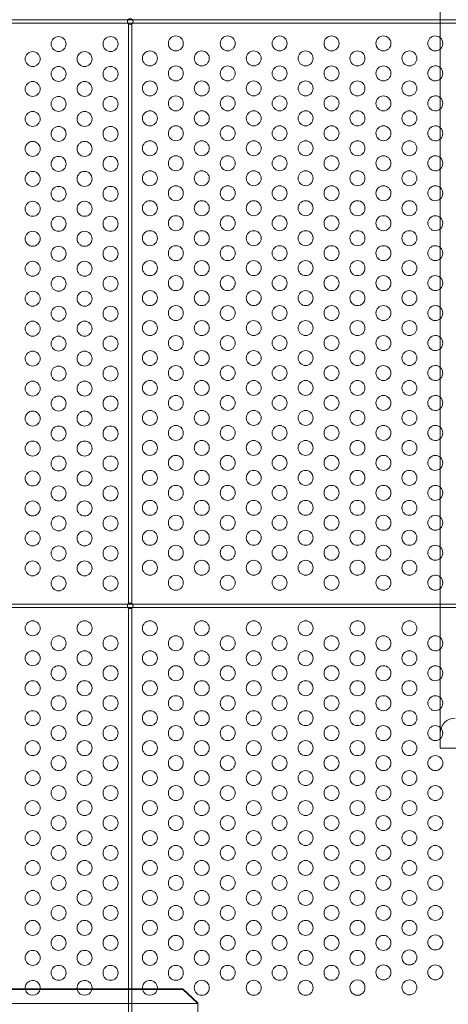
# Model space of a CAD drawing. Extents: x 0 to 768, y -199 to 204.
# Drawn here: x 406 to 420, y -64 to -31 of the extents above; entities that cross this region are included whole.
import ezdxf

# ---------------------------------------------------------------- set-up
doc = ezdxf.new("R2010")
doc.units = 0
doc.header["$MEASUREMENT"] = 0
doc.header["$PDMODE"] = 64
doc.styles.get("Standard").update_dxf_attribs({"font": 'Helvetica LT 57 Condensed_0.ttf'})
doc.dimstyles.new('FEET-METERS', dxfattribs={"dimtxt": 12, "dimasz": 7, "dimexe": 3, "dimexo": 3, "dimgap": 3, "dimtad": 0, "dimdec": 1, "dimzin": 3, "dimdsep": 46, "dimlunit": 4, "dimtxsty": 'Standard', "dimcen": 0.09, "dimadec": 0, "dimazin": 0, "dimtfac": 2, "dimtdec": 1, "dimtofl": 0, "dimtmove": 0, "dimatfit": 3, "dimfxl": 1, "dimfrac": 2, "dimtolj": 1, "dimtzin": 3, "dimarcsym": 0})

# ---------------------------------------------------------------- blocks, each defined once
blk = doc.blocks.new('*D46')
at = {"color": 0, "lineweight": -2, "transparency": 16777216}
for p, q in [((423.211, 153.257), (74.281, 153.257)), ((77.281, 146.257), (77.281, 25.769)), ((77.281, -191.697), (77.281, -76.164)), ((358.281, -198.697), (74.281, -198.697))]:
    blk.add_line(p, q, dxfattribs=at)
at = {"color": 0, "lineweight": 0, "transparency": 16777216}
for points in [[(76.114, 146.257), (78.447, 146.257), (77.281, 153.257)], [(76.114, -191.697), (78.447, -191.697), (77.281, -198.697)]]:
    blk.add_solid(points, dxfattribs=at)
at = {"layer": 'Defpoints', "color": 0, "lineweight": 0, "transparency": 16777216}
for p in [(426.211, 153.257), (77.281, -198.697), (361.281, -198.697)]:
    blk.add_point(p, dxfattribs=at)
at = {"color": 0, "lineweight": 0, "transparency": 16777216, "insert": (77.281, -25.197), "char_height": 12, "attachment_point": 5, "rotation": 90}
blk.add_mtext('\\A1;29\'-4" [8.94M]', dxfattribs=at)
blk = doc.blocks.new('new block')
at = {"color": 0, "linetype": 'Continuous', "lineweight": 0}
for p, q in [((420.125, -55.695), (420.125, -26.695)), ((409.7, -31.395), (390.359, -31.395)), ((390.359, -31.499), (409.7, -31.499)), ((409.856, -31.395), (409.7, -31.395)), ((409.7, -31.499), (409.856, -31.499)), ((409.83, -31.503), (409.726, -31.503)), ((409.726, -31.503), (409.726, -31.525)), ((409.726, -31.525), (409.726, -50.869)), ((409.83, -31.525), (409.83, -31.503)), ((409.83, -50.869), (409.83, -31.525)), ((423.88, -31.395), (409.856, -31.395)), ((409.856, -31.499), (423.88, -31.499)), ((409.7, -50.895), (390.359, -50.895)), ((409.856, -50.895), (409.7, -50.895)), ((409.726, -50.869), (409.726, -50.878)), ((409.726, -50.878), (409.83, -50.878)), ((409.83, -50.878), (409.83, -50.869)), ((423.88, -50.895), (409.856, -50.895)), ((390.359, -50.999), (409.7, -50.999)), ((409.7, -50.999), (409.856, -50.999)), ((409.726, -51.02), (409.83, -51.02)), ((409.726, -51.025), (409.726, -51.02)), ((409.726, -65.02), (409.726, -51.025)), ((409.83, -51.02), (409.83, -51.025)), ((409.83, -51.025), (409.83, -65.02)), ((409.856, -50.999), (423.88, -50.999)), ((420.125, -55.695), (421.125, -55.695)), ((388.531, -63.752), (411.531, -63.752)), ((406.275, -63.727), (405.039, -63.727)), ((406.771, -63.727), (406.275, -63.727)), ((408.007, -63.727), (406.771, -63.727)), ((408.503, -63.727), (408.007, -63.727)), ((410.186, -63.727), (408.503, -63.727)), ((410.683, -63.727), (410.186, -63.727)), ((411.531, -63.727), (410.683, -63.727)), ((411.531, -63.727), (411.708, -63.894)), ((411.531, -63.752), (411.531, -63.727)), ((412.031, -64.222), (411.531, -63.752)), ((411.708, -63.894), (412.031, -64.197)), ((412.031, -64.222), (388.031, -64.222)), ((412.031, -64.222), (412.031, -64.197)), ((412.031, -64.54), (412.031, -64.222))]:
    blk.add_line(p, q, dxfattribs=at)
for centre, radius in [((409.778, -31.447), 0.0938), ((407.389, -32.197), 0.25), ((409.121, -32.197), 0.25), ((411.301, -32.177), 0.25), ((413.033, -32.177), 0.25), ((414.765, -32.177), 0.25), ((416.497, -32.177), 0.25), ((418.229, -32.177), 0.25), ((406.523, -32.697), 0.25), ((408.255, -32.697), 0.25), ((410.435, -32.677), 0.25), ((412.167, -32.677), 0.25), ((413.899, -32.677), 0.25), ((415.631, -32.677), 0.25), ((417.363, -32.677), 0.25), ((419.095, -32.677), 0.25), ((407.389, -33.197), 0.25), ((409.121, -33.197), 0.25), ((411.301, -33.177), 0.25), ((413.033, -33.177), 0.25), ((414.765, -33.177), 0.25), ((416.497, -33.177), 0.25), ((418.229, -33.177), 0.25), ((406.523, -33.697), 0.25), ((408.255, -33.697), 0.25), ((410.435, -33.677), 0.25), ((412.167, -33.677), 0.25), ((413.899, -33.677), 0.25), ((415.631, -33.677), 0.25), ((417.363, -33.677), 0.25), ((419.095, -33.677), 0.25), ((407.389, -34.197), 0.25), ((409.121, -34.197), 0.25), ((411.301, -34.177), 0.25), ((413.033, -34.177), 0.25), ((414.765, -34.177), 0.25), ((416.497, -34.177), 0.25), ((418.229, -34.177), 0.25), ((406.523, -34.697), 0.25), ((408.255, -34.697), 0.25), ((410.435, -34.677), 0.25), ((412.167, -34.677), 0.25), ((413.899, -34.677), 0.25), ((415.631, -34.677), 0.25), ((417.363, -34.677), 0.25), ((419.095, -34.677), 0.25), ((407.389, -35.197), 0.25), ((409.121, -35.197), 0.25), ((411.301, -35.177), 0.25), ((413.033, -35.177), 0.25), ((414.765, -35.177), 0.25), ((416.497, -35.177), 0.25), ((418.229, -35.177), 0.25), ((406.523, -35.697), 0.25), ((408.255, -35.697), 0.25), ((410.435, -35.677), 0.25), ((412.167, -35.677), 0.25), ((413.899, -35.677), 0.25), ((415.631, -35.677), 0.25), ((417.363, -35.677), 0.25), ((419.095, -35.677), 0.25), ((407.389, -36.197), 0.25), ((409.121, -36.197), 0.25), ((411.301, -36.177), 0.25), ((413.033, -36.177), 0.25), ((414.765, -36.177), 0.25), ((416.497, -36.177), 0.25), ((418.229, -36.177), 0.25), ((406.523, -36.697), 0.25), ((408.255, -36.697), 0.25), ((410.435, -36.677), 0.25), ((412.167, -36.677), 0.25), ((413.899, -36.677), 0.25), ((415.631, -36.677), 0.25), ((417.363, -36.677), 0.25), ((419.095, -36.677), 0.25), ((407.389, -37.197), 0.25), ((409.121, -37.197), 0.25), ((411.301, -37.177), 0.25), ((413.033, -37.177), 0.25), ((414.765, -37.177), 0.25), ((416.497, -37.177), 0.25), ((418.229, -37.177), 0.25), ((406.523, -37.697), 0.25), ((408.255, -37.697), 0.25), ((410.435, -37.677), 0.25), ((412.167, -37.677), 0.25), ((413.899, -37.677), 0.25), ((415.631, -37.677), 0.25), ((417.363, -37.677), 0.25), ((419.095, -37.677), 0.25), ((407.389, -38.197), 0.25), ((409.121, -38.197), 0.25), ((411.301, -38.177), 0.25), ((413.033, -38.177), 0.25), ((414.765, -38.177), 0.25), ((416.497, -38.177), 0.25), ((418.229, -38.177), 0.25), ((406.523, -38.697), 0.25), ((408.255, -38.697), 0.25), ((410.435, -38.677), 0.25), ((412.167, -38.677), 0.25), ((413.899, -38.677), 0.25), ((415.631, -38.677), 0.25), ((417.363, -38.677), 0.25), ((419.095, -38.677), 0.25), ((407.389, -39.197), 0.25), ((409.121, -39.197), 0.25), ((411.301, -39.177), 0.25), ((413.033, -39.177), 0.25), ((414.765, -39.177), 0.25), ((416.497, -39.177), 0.25), ((418.229, -39.177), 0.25), ((410.435, -39.677), 0.25), ((412.167, -39.677), 0.25), ((413.899, -39.677), 0.25), ((415.631, -39.677), 0.25), ((417.363, -39.677), 0.25), ((419.095, -39.677), 0.25), ((406.523, -39.697), 0.25), ((408.255, -39.697), 0.25), ((407.389, -40.197), 0.25), ((409.121, -40.197), 0.25), ((411.301, -40.177), 0.25), ((413.033, -40.177), 0.25), ((414.765, -40.177), 0.25), ((416.497, -40.177), 0.25), ((418.229, -40.177), 0.25), ((406.523, -40.697), 0.25), ((408.255, -40.697), 0.25), ((410.435, -40.677), 0.25), ((412.167, -40.677), 0.25), ((413.899, -40.677), 0.25), ((415.631, -40.677), 0.25), ((417.363, -40.677), 0.25), ((419.095, -40.677), 0.25), ((407.389, -41.197), 0.25), ((409.121, -41.197), 0.25), ((411.301, -41.177), 0.25), ((413.033, -41.177), 0.25), ((414.765, -41.177), 0.25), ((416.497, -41.177), 0.25), ((418.229, -41.177), 0.25), ((406.523, -41.697), 0.25), ((408.255, -41.697), 0.25), ((410.435, -41.677), 0.25), ((412.167, -41.677), 0.25), ((413.899, -41.677), 0.25), ((415.631, -41.677), 0.25), ((417.363, -41.677), 0.25), ((419.095, -41.677), 0.25), ((407.389, -42.197), 0.25), ((409.121, -42.197), 0.25), ((411.301, -42.177), 0.25), ((413.033, -42.177), 0.25), ((414.765, -42.177), 0.25), ((416.497, -42.177), 0.25), ((418.229, -42.177), 0.25), ((406.523, -42.697), 0.25), ((408.255, -42.697), 0.25), ((410.435, -42.677), 0.25), ((412.167, -42.677), 0.25), ((413.899, -42.677), 0.25), ((415.631, -42.677), 0.25), ((417.363, -42.677), 0.25), ((419.095, -42.677), 0.25), ((407.389, -43.197), 0.25), ((409.121, -43.197), 0.25), ((411.301, -43.177), 0.25), ((413.033, -43.177), 0.25), ((414.765, -43.177), 0.25), ((416.497, -43.177), 0.25), ((418.229, -43.177), 0.25), ((406.523, -43.697), 0.25), ((408.255, -43.697), 0.25), ((410.435, -43.677), 0.25), ((412.167, -43.677), 0.25), ((413.899, -43.677), 0.25), ((415.631, -43.677), 0.25), ((417.363, -43.677), 0.25), ((419.095, -43.677), 0.25), ((407.389, -44.197), 0.25), ((409.121, -44.197), 0.25), ((411.301, -44.177), 0.25), ((413.033, -44.177), 0.25), ((414.765, -44.177), 0.25), ((416.497, -44.177), 0.25), ((418.229, -44.177), 0.25), ((406.523, -44.697), 0.25), ((408.255, -44.697), 0.25), ((410.435, -44.677), 0.25), ((412.167, -44.677), 0.25), ((413.899, -44.677), 0.25), ((415.631, -44.677), 0.25), ((417.363, -44.677), 0.25), ((419.095, -44.677), 0.25), ((407.389, -45.197), 0.25), ((409.121, -45.197), 0.25), ((411.301, -45.177), 0.25), ((413.033, -45.177), 0.25), ((414.765, -45.177), 0.25), ((416.497, -45.177), 0.25), ((418.229, -45.177), 0.25), ((406.523, -45.697), 0.25), ((408.255, -45.697), 0.25), ((410.435, -45.677), 0.25), ((412.167, -45.677), 0.25), ((413.899, -45.677), 0.25), ((415.631, -45.677), 0.25), ((417.363, -45.677), 0.25), ((419.095, -45.677), 0.25), ((407.389, -46.197), 0.25), ((409.121, -46.197), 0.25), ((411.301, -46.177), 0.25), ((413.033, -46.177), 0.25), ((414.765, -46.177), 0.25), ((416.497, -46.177), 0.25), ((418.229, -46.177), 0.25), ((406.523, -46.697), 0.25), ((408.255, -46.697), 0.25), ((410.435, -46.677), 0.25), ((412.167, -46.677), 0.25), ((413.899, -46.677), 0.25), ((415.631, -46.677), 0.25), ((417.363, -46.677), 0.25), ((419.095, -46.677), 0.25), ((407.389, -47.197), 0.25), ((409.121, -47.197), 0.25), ((411.301, -47.177), 0.25), ((413.033, -47.177), 0.25), ((414.765, -47.177), 0.25), ((416.497, -47.177), 0.25), ((418.229, -47.177), 0.25), ((406.523, -47.697), 0.25), ((408.255, -47.697), 0.25), ((410.435, -47.677), 0.25), ((412.167, -47.677), 0.25), ((413.899, -47.677), 0.25), ((415.631, -47.677), 0.25), ((417.363, -47.677), 0.25), ((419.095, -47.677), 0.25), ((407.389, -48.197), 0.25), ((409.121, -48.197), 0.25), ((411.301, -48.177), 0.25), ((413.033, -48.177), 0.25), ((414.765, -48.177), 0.25), ((416.497, -48.177), 0.25), ((418.229, -48.177), 0.25), ((406.523, -48.697), 0.25), ((408.255, -48.697), 0.25), ((410.435, -48.677), 0.25), ((412.167, -48.677), 0.25), ((413.899, -48.677), 0.25), ((415.631, -48.677), 0.25), ((417.363, -48.677), 0.25), ((419.095, -48.677), 0.25), ((407.389, -49.197), 0.25), ((409.121, -49.197), 0.25), ((411.301, -49.177), 0.25), ((413.033, -49.177), 0.25), ((414.765, -49.177), 0.25), ((416.497, -49.177), 0.25), ((418.229, -49.177), 0.25), ((406.523, -49.697), 0.25), ((408.255, -49.697), 0.25), ((410.435, -49.677), 0.25), ((412.167, -49.677), 0.25), ((413.899, -49.677), 0.25), ((415.631, -49.677), 0.25), ((417.363, -49.677), 0.25), ((419.095, -49.677), 0.25), ((407.389, -50.197), 0.25), ((409.121, -50.197), 0.25), ((411.301, -50.177), 0.25), ((413.033, -50.177), 0.25), ((414.765, -50.177), 0.25), ((416.497, -50.177), 0.25), ((418.229, -50.177), 0.25), ((409.778, -50.947), 0.0938), ((406.523, -51.697), 0.25), ((408.255, -51.697), 0.25), ((410.435, -51.697), 0.25), ((412.167, -51.697), 0.25), ((413.899, -51.697), 0.25), ((415.631, -51.697), 0.25), ((417.363, -51.697), 0.25), ((419.095, -51.697), 0.25), ((407.389, -52.197), 0.25), ((409.121, -52.197), 0.25), ((411.301, -52.197), 0.25), ((413.033, -52.197), 0.25), ((414.765, -52.197), 0.25), ((416.497, -52.197), 0.25), ((418.229, -52.197), 0.25), ((406.523, -52.697), 0.25), ((408.255, -52.697), 0.25), ((410.435, -52.697), 0.25), ((412.167, -52.697), 0.25), ((413.899, -52.697), 0.25), ((415.631, -52.697), 0.25), ((417.363, -52.697), 0.25), ((419.095, -52.697), 0.25), ((407.389, -53.197), 0.25), ((409.121, -53.197), 0.25), ((411.301, -53.197), 0.25), ((413.033, -53.197), 0.25), ((414.765, -53.197), 0.25), ((416.497, -53.197), 0.25), ((418.229, -53.197), 0.25), ((406.523, -53.697), 0.25), ((408.255, -53.697), 0.25), ((410.435, -53.697), 0.25), ((412.167, -53.697), 0.25), ((413.899, -53.697), 0.25), ((415.631, -53.697), 0.25), ((417.363, -53.697), 0.25), ((419.095, -53.697), 0.25), ((407.389, -54.197), 0.25), ((409.121, -54.197), 0.25), ((411.301, -54.197), 0.25), ((413.033, -54.197), 0.25), ((414.765, -54.197), 0.25), ((416.497, -54.197), 0.25), ((418.229, -54.197), 0.25), ((406.523, -54.697), 0.25), ((408.255, -54.697), 0.25), ((410.435, -54.697), 0.25), ((412.167, -54.697), 0.25), ((413.899, -54.697), 0.25), ((415.631, -54.697), 0.25), ((417.363, -54.697), 0.25), ((419.095, -54.697), 0.25), ((407.389, -55.197), 0.25), ((409.121, -55.197), 0.25), ((411.301, -55.197), 0.25), ((413.033, -55.197), 0.25), ((414.765, -55.197), 0.25), ((416.497, -55.197), 0.25), ((418.229, -55.197), 0.25), ((406.523, -55.697), 0.25), ((408.255, -55.697), 0.25), ((410.435, -55.697), 0.25), ((412.167, -55.697), 0.25), ((413.899, -55.697), 0.25), ((415.631, -55.697), 0.25), ((417.363, -55.697), 0.25), ((419.095, -55.697), 0.25), ((407.389, -56.197), 0.25), ((409.121, -56.197), 0.25), ((411.301, -56.197), 0.25), ((413.033, -56.197), 0.25), ((414.765, -56.197), 0.25), ((416.497, -56.197), 0.25), ((418.229, -56.197), 0.25), ((419.961, -56.197), 0.25), ((406.523, -56.697), 0.25), ((408.255, -56.697), 0.25), ((410.435, -56.697), 0.25), ((412.167, -56.697), 0.25), ((413.899, -56.697), 0.25), ((415.631, -56.697), 0.25), ((417.363, -56.697), 0.25), ((419.095, -56.697), 0.25), ((407.389, -57.197), 0.25), ((409.121, -57.197), 0.25), ((411.301, -57.197), 0.25), ((413.033, -57.197), 0.25), ((414.765, -57.197), 0.25), ((416.497, -57.197), 0.25), ((418.229, -57.197), 0.25), ((419.961, -57.197), 0.25), ((406.523, -57.697), 0.25), ((408.255, -57.697), 0.25), ((410.435, -57.697), 0.25), ((412.167, -57.697), 0.25), ((413.899, -57.697), 0.25), ((415.631, -57.697), 0.25), ((417.363, -57.697), 0.25), ((419.095, -57.697), 0.25), ((407.389, -58.197), 0.25), ((409.121, -58.197), 0.25), ((411.301, -58.197), 0.25), ((413.033, -58.197), 0.25), ((414.765, -58.197), 0.25), ((416.497, -58.197), 0.25), ((418.229, -58.197), 0.25), ((419.961, -58.197), 0.25), ((406.523, -58.697), 0.25), ((408.255, -58.697), 0.25), ((410.435, -58.697), 0.25), ((412.167, -58.697), 0.25), ((413.899, -58.697), 0.25), ((415.631, -58.697), 0.25), ((417.363, -58.697), 0.25), ((419.095, -58.697), 0.25), ((407.389, -59.197), 0.25), ((409.121, -59.197), 0.25), ((411.301, -59.197), 0.25), ((413.033, -59.197), 0.25), ((414.765, -59.197), 0.25), ((416.497, -59.197), 0.25), ((418.229, -59.197), 0.25), ((419.961, -59.197), 0.25), ((406.523, -59.697), 0.25), ((408.255, -59.697), 0.25), ((410.435, -59.697), 0.25), ((412.167, -59.697), 0.25), ((413.899, -59.697), 0.25), ((415.631, -59.697), 0.25), ((417.363, -59.697), 0.25), ((419.095, -59.697), 0.25), ((407.389, -60.197), 0.25), ((409.121, -60.197), 0.25), ((411.301, -60.197), 0.25), ((413.033, -60.197), 0.25), ((414.765, -60.197), 0.25), ((416.497, -60.197), 0.25), ((418.229, -60.197), 0.25), ((419.961, -60.197), 0.25), ((406.523, -60.697), 0.25), ((408.255, -60.697), 0.25), ((410.435, -60.697), 0.25), ((412.167, -60.697), 0.25), ((413.899, -60.697), 0.25), ((415.631, -60.697), 0.25), ((417.363, -60.697), 0.25), ((419.095, -60.697), 0.25), ((407.389, -61.197), 0.25), ((409.121, -61.197), 0.25), ((411.301, -61.197), 0.25), ((413.033, -61.197), 0.25), ((414.765, -61.197), 0.25), ((416.497, -61.197), 0.25), ((418.229, -61.197), 0.25), ((419.961, -61.197), 0.25), ((406.523, -61.697), 0.25), ((408.255, -61.697), 0.25), ((410.435, -61.697), 0.25), ((412.167, -61.697), 0.25), ((413.899, -61.697), 0.25), ((415.631, -61.697), 0.25), ((417.363, -61.697), 0.25), ((419.095, -61.697), 0.25), ((407.389, -62.197), 0.25), ((409.121, -62.197), 0.25), ((411.301, -62.197), 0.25), ((413.033, -62.197), 0.25), ((414.765, -62.197), 0.25), ((416.497, -62.197), 0.25), ((418.229, -62.197), 0.25), ((419.961, -62.183), 0.25), ((419.095, -62.683), 0.25), ((406.523, -62.697), 0.25), ((408.255, -62.697), 0.25), ((410.435, -62.697), 0.25), ((412.167, -62.697), 0.25), ((413.899, -62.697), 0.25), ((415.631, -62.697), 0.25), ((417.363, -62.697), 0.25), ((407.389, -63.197), 0.25), ((409.121, -63.197), 0.25), ((411.301, -63.197), 0.25), ((413.033, -63.197), 0.25), ((414.765, -63.197), 0.25), ((416.497, -63.197), 0.25), ((418.229, -63.183), 0.25), ((419.961, -63.183), 0.25), ((412.167, -63.697), 0.25), ((413.899, -63.697), 0.25), ((415.631, -63.697), 0.25), ((419.095, -63.683), 0.25)]:
    blk.add_circle(centre, radius, dxfattribs=at)
for centre, radius, start, end in [((419.961, -32.177), 0.25, 48.9212, 311.0788), ((419.961, -32.177), 0.25, 0, 48.9212), ((419.961, -32.177), 0.25, 311.0788, 360), ((419.961, -33.177), 0.25, 48.9212, 311.0788), ((419.961, -33.177), 0.25, 360, 48.9212), ((419.961, -33.177), 0.25, 311.0788, 0), ((419.961, -34.177), 0.25, 48.9212, 311.0788), ((419.961, -34.177), 0.25, 0, 48.9212), ((419.961, -34.177), 0.25, 311.0788, 360), ((419.961, -35.177), 0.25, 48.9212, 311.0788), ((419.961, -35.177), 0.25, 0, 48.9212), ((419.961, -35.177), 0.25, 311.0788, 0), ((419.961, -36.177), 0.25, 48.9212, 311.0788), ((419.961, -36.177), 0.25, 360, 48.9212), ((419.961, -36.177), 0.25, 311.0788, 0), ((419.961, -37.177), 0.25, 48.9212, 311.0788), ((419.961, -37.177), 0.25, 360, 48.9212), ((419.961, -37.177), 0.25, 311.0788, 0), ((419.961, -38.177), 0.25, 48.9212, 311.0788), ((419.961, -38.177), 0.25, 0, 48.9212), ((419.961, -38.177), 0.25, 311.0788, 360), ((419.961, -39.177), 0.25, 48.9212, 311.0788), ((419.961, -39.177), 0.25, 360, 48.9212), ((419.961, -39.177), 0.25, 311.0788, 0), ((419.961, -40.177), 0.25, 48.9212, 311.0788), ((419.961, -40.177), 0.25, 0, 48.9212), ((419.961, -40.177), 0.25, 311.0788, 0), ((419.961, -41.177), 0.25, 48.9212, 311.0788), ((419.961, -41.177), 0.25, 0, 48.9212), ((419.961, -41.177), 0.25, 311.0788, 360), ((419.961, -42.177), 0.25, 48.9212, 311.0788), ((419.961, -42.177), 0.25, 360, 48.9212), ((419.961, -42.177), 0.25, 311.0788, 0), ((419.961, -43.177), 0.25, 48.9212, 311.0788), ((419.961, -43.177), 0.25, 0, 48.9212), ((419.961, -43.177), 0.25, 311.0788, 0), ((419.961, -44.177), 0.25, 48.9212, 311.0788), ((419.961, -44.177), 0.25, 0, 48.9212), ((419.961, -44.177), 0.25, 311.0788, 0), ((419.961, -45.177), 0.25, 48.9212, 311.0788), ((419.961, -45.177), 0.25, 360, 48.9212), ((419.961, -45.177), 0.25, 311.0788, 0), ((419.961, -46.177), 0.25, 48.9212, 311.0788), ((419.961, -46.177), 0.25, 0, 48.9212), ((419.961, -46.177), 0.25, 311.0788, 360), ((419.961, -47.177), 0.25, 48.9212, 311.0788), ((419.961, -47.177), 0.25, 0, 48.9212), ((419.961, -47.177), 0.25, 311.0788, 0), ((419.961, -48.177), 0.25, 48.9212, 311.0788), ((419.961, -48.177), 0.25, 360, 48.9212), ((419.961, -48.177), 0.25, 311.0788, 0), ((419.961, -49.177), 0.25, 48.9212, 311.0788), ((419.961, -49.177), 0.25, 360, 48.9212), ((419.961, -49.177), 0.25, 311.0788, 360), ((419.961, -50.177), 0.25, 48.9212, 311.0788), ((419.961, -50.177), 0.25, 0, 48.9212), ((419.961, -50.177), 0.25, 311.0788, 0), ((419.961, -52.197), 0.25, 48.9289, 311.0711), ((419.961, -52.197), 0.25, 0, 48.9289), ((419.961, -52.197), 0.25, 311.0711, 0), ((419.961, -53.197), 0.25, 48.9289, 311.0711), ((419.961, -53.197), 0.25, 360, 48.9289), ((419.961, -53.197), 0.25, 311.0711, 360), ((419.961, -54.197), 0.25, 48.9289, 311.0711), ((419.961, -54.197), 0.25, 360, 48.9289), ((419.961, -54.197), 0.25, 311.0711, 0), ((420.625, -55.195), 0.5, 90, 180), ((419.961, -55.197), 0.25, 48.9289, 311.0711), ((419.961, -55.197), 0.25, 0, 48.9289), ((419.961, -55.197), 0.25, 311.0711, 0), ((406.523, -63.697), 0.25, 0, 231.876), ((406.523, -63.697), 0.25, 308.124, 0), ((408.255, -63.697), 0.25, 360, 231.876), ((408.255, -63.697), 0.25, 308.124, 0), ((410.435, -63.697), 0.25, 0, 231.9036), ((410.435, -63.697), 0.25, 308.0964, 360), ((417.363, -63.683), 0.25, 358.3791, 181.6209), ((417.363, -63.697), 0.25, 178.3791, 1.6209), ((406.523, -63.697), 0.25, 231.876, 308.124), ((408.255, -63.697), 0.25, 231.876, 308.124), ((410.435, -63.697), 0.25, 231.9036, 308.0964)]:
    blk.add_arc(centre, radius, start, end, dxfattribs=at)
blk = doc.blocks.new('b504952r0')
at = {"lineweight": 0}
blk.add_blockref('new block', (439.719, 361.197), dxfattribs=at)

msp = doc.modelspace()

# ---------------------------------------------------------------- block references
at = {"lineweight": 0}
msp.add_blockref('b504952r0', (-439.719, -361.197), dxfattribs=at)

# ---------------------------------------------------------------- dimensions: what is measured, and where the dimension line sits
dim = msp.add_linear_dim(base=(77.281, -198.697), p1=(426.211, 153.257), p2=(361.281, -198.697), angle=90, dimstyle='FEET-METERS', dxfattribs=at)
dim.commit()
dim.dimension.update_dxf_attribs({"geometry": '*D46', "text_midpoint": (77.281, -25.197), "dimtype": 160})

doc.saveas('drawing.dxf')
